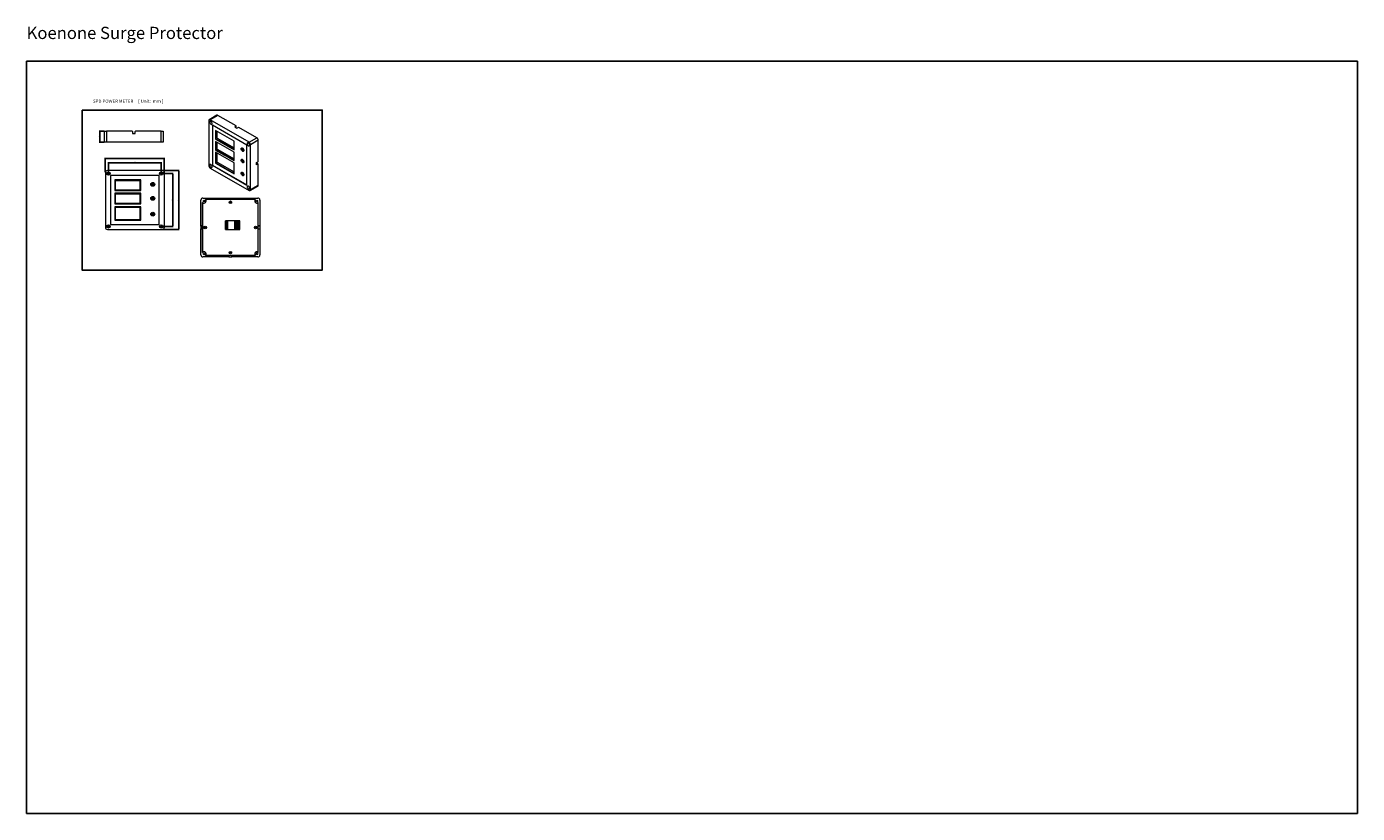
# Model space of a CAD drawing. Units: millimetres. Extents: x 47 to 60804, y 29 to 11684.
# Drawn here: x 47 to 3318, y 29 to 1964 of the extents above; entities that cross this region are included whole.
import ezdxf

# ---------------------------------------------------------------- set-up
doc = ezdxf.new("R2010")
doc.units = ezdxf.units.MM
doc.header["$PDSIZE"] = -1
doc.styles.add('ROMANS', font='txt', dxfattribs={"height": 4.5})
doc.dimstyles.get("Standard").update_dxf_attribs({"dimtxt": 0.18, "dimasz": 0.18, "dimexe": 0.18, "dimexo": 0.0625, "dimgap": 0.09, "dimtad": 0, "dimtih": 1, "dimtoh": 1, "dimdec": 4, "dimzin": 0, "dimdsep": 46, "dimtxsty": 'Standard', "dimcen": 0.09, "dimadec": 0, "dimazin": 0, "dimtfac": 1, "dimtdec": 4, "dimtofl": 0, "dimtmove": 0, "dimatfit": 3, "dimfxl": 1, "dimtolj": 1, "dimtzin": 0, "dimarcsym": 0})

# ---------------------------------------------------------------- blocks, each defined once
blk = doc.blocks.new('*D133')
at = {"color": 0, "lineweight": -2, "transparency": 16777216}
for p, q in [((247.6, 1603), (247.6, 1630)), ((249.1, 1628.8), (376.1, 1628.8)), ((377.6, 1603), (377.6, 1630))]:
    blk.add_line(p, q, dxfattribs=at)
at = {"color": 0, "lineweight": -3, "transparency": 16777216}
for points in [[(249.1, 1629), (249.1, 1628.5), (247.6, 1628.8)], [(376.1, 1629), (376.1, 1628.5), (377.6, 1628.8)]]:
    blk.add_solid(points, dxfattribs=at)
at = {"layer": 'Defpoints', "color": 0, "lineweight": -3, "transparency": 16777216}
for p in [(377.6, 1628.8), (247.6, 1602.4), (377.6, 1602.4)]:
    blk.add_point(p, dxfattribs=at)
at = {"color": 0, "lineweight": -3, "transparency": 16777216, "insert": (312.6, 1630.3), "char_height": 1.8, "attachment_point": 5}
blk.add_mtext('130', dxfattribs=at)
blk = doc.blocks.new('*D134')
at = {"color": 0, "lineweight": -2, "transparency": 16777216}
for p, q in [((240.1, 1605.5), (240.1, 1641)), ((241.6, 1639.7), (383.6, 1639.7)), ((385.1, 1605.5), (385.1, 1641))]:
    blk.add_line(p, q, dxfattribs=at)
at = {"color": 0, "lineweight": -3, "transparency": 16777216}
for points in [[(241.6, 1640), (241.6, 1639.5), (240.1, 1639.7)], [(383.6, 1640), (383.6, 1639.5), (385.1, 1639.7)]]:
    blk.add_solid(points, dxfattribs=at)
at = {"layer": 'Defpoints', "color": 0, "lineweight": -3, "transparency": 16777216}
for p in [(385.1, 1639.7), (240.1, 1604.9), (385.1, 1604.9)]:
    blk.add_point(p, dxfattribs=at)
at = {"color": 0, "lineweight": -3, "transparency": 16777216, "insert": (312.6, 1641.3), "char_height": 1.8, "attachment_point": 5}
blk.add_mtext('145', dxfattribs=at)
blk = doc.blocks.new('*D135')
at = {"color": 0, "lineweight": -2, "transparency": 16777216}
for p, q in [((378.3, 1602.4), (407.2, 1602.4)), ((406, 1600.9), (406, 1473.9)), ((378.3, 1472.4), (407.2, 1472.4))]:
    blk.add_line(p, q, dxfattribs=at)
at = {"color": 0, "lineweight": -3, "transparency": 16777216}
for points in [[(405.7, 1600.9), (406.2, 1600.9), (406, 1602.4)], [(405.7, 1473.9), (406.2, 1473.9), (406, 1472.4)]]:
    blk.add_solid(points, dxfattribs=at)
at = {"layer": 'Defpoints', "color": 0, "lineweight": -3, "transparency": 16777216}
for p in [(377.6, 1602.4), (377.6, 1472.4), (406, 1472.4)]:
    blk.add_point(p, dxfattribs=at)
at = {"color": 0, "lineweight": -3, "transparency": 16777216, "insert": (404.4, 1537.4), "char_height": 1.8, "attachment_point": 5, "rotation": 90}
blk.add_mtext('130', dxfattribs=at)
blk = doc.blocks.new('*D136')
at = {"color": 0, "lineweight": -2, "transparency": 16777216}
for p, q in [((380.8, 1609.9), (421.6, 1609.9)), ((420.4, 1466.4), (420.4, 1608.4)), ((380.8, 1464.9), (421.6, 1464.9))]:
    blk.add_line(p, q, dxfattribs=at)
at = {"color": 0, "lineweight": -3, "transparency": 16777216}
for points in [[(420.1, 1608.4), (420.6, 1608.4), (420.4, 1609.9)], [(420.1, 1466.4), (420.6, 1466.4), (420.4, 1464.9)]]:
    blk.add_solid(points, dxfattribs=at)
at = {"layer": 'Defpoints', "color": 0, "lineweight": -3, "transparency": 16777216}
for p in [(380.1, 1609.9), (420.4, 1609.9), (380.1, 1464.9)]:
    blk.add_point(p, dxfattribs=at)
at = {"color": 0, "lineweight": -3, "transparency": 16777216, "insert": (418.8, 1537.4), "char_height": 1.8, "attachment_point": 5, "rotation": 90}
blk.add_mtext('145', dxfattribs=at)
blk = doc.blocks.new('*D137')
at = {"color": 0, "lineweight": -2, "transparency": 16777216}
for p, q in [((237, 1706.6), (225.1, 1706.6)), ((226.3, 1705.1), (226.3, 1681.1)), ((237, 1679.6), (225.1, 1679.6))]:
    blk.add_line(p, q, dxfattribs=at)
at = {"color": 0, "lineweight": -3, "transparency": 16777216}
for points in [[(226.1, 1705.1), (226.6, 1705.1), (226.3, 1706.6)], [(226.1, 1681.1), (226.6, 1681.1), (226.3, 1679.6)]]:
    blk.add_solid(points, dxfattribs=at)
at = {"layer": 'Defpoints', "color": 0, "lineweight": -3, "transparency": 16777216}
for p in [(237.6, 1706.6), (226.3, 1679.6), (237.6, 1679.6)]:
    blk.add_point(p, dxfattribs=at)
at = {"color": 0, "lineweight": -3, "transparency": 16777216, "insert": (224.8, 1693.1), "char_height": 1.8, "attachment_point": 5, "rotation": 90}
blk.add_mtext('27', dxfattribs=at)

msp = doc.modelspace()

# ---------------------------------------------------------------- linework, layer by layer
at = {"color": 7, "linetype": 'Continuous', "lineweight": 15}
for p, q in [((514.548, 1745.591), (495.456, 1734.57)), ((517.048, 1745.344), (497.956, 1734.322)), ((593.416, 1679.215), (497.956, 1734.322)), ((561.596, 1719.627), (517.048, 1745.344)), ((237.649, 1679.554), (237.649, 1706.554)), ((237.649, 1706.554), (242.649, 1706.554)), ((242.649, 1706.554), (242.649, 1679.554)), ((305.649, 1706.554), (242.649, 1706.554)), ((306.649, 1705.554), (306.649, 1700.554)), ((313.649, 1700.554), (313.649, 1705.554)), ((377.649, 1706.554), (314.649, 1706.554)), ((377.649, 1679.554), (377.649, 1706.554)), ((377.649, 1706.554), (382.649, 1706.554)), ((382.649, 1706.554), (382.649, 1679.554)), ((494.421, 1732.281), (494.421, 1622.048)), ((588.112, 1672.069), (503.26, 1721.054)), ((503.26, 1721.054), (503.26, 1623.069)), ((503.684, 1720.809), (503.684, 1623.314)), ((511.214, 1708.296), (511.214, 1687.066)), ((556.469, 1682.171), (511.214, 1708.296)), ((511.509, 1687.236), (511.509, 1708.126)), ((511.78, 1707.97), (511.78, 1687.392)), ((515.365, 1689.485), (515.365, 1705.9)), ((561.596, 1718.81), (558.06, 1716.769)), ((558.06, 1716.769), (563.01, 1713.912)), ((560.889, 1715.136), (561.596, 1715.544)), ((561.596, 1715.544), (561.596, 1718.81)), ((561.889, 1715.952), (561.889, 1719.219)), ((563.01, 1713.912), (566.546, 1715.953)), ((612.508, 1690.236), (567.96, 1715.953)), ((242.649, 1679.554), (237.649, 1679.554)), ((377.649, 1679.554), (242.649, 1679.554)), ((306.649, 1700.644), (313.649, 1700.644)), ((306.649, 1700.554), (313.649, 1700.554)), ((382.649, 1679.554), (377.649, 1679.554)), ((511.509, 1687.236), (511.214, 1687.066)), ((511.214, 1687.066), (556.469, 1660.941)), ((511.214, 1681.432), (511.214, 1660.202)), ((556.469, 1655.307), (511.214, 1681.432)), ((511.509, 1687.236), (511.78, 1687.392)), ((556.469, 1661.281), (511.509, 1687.236)), ((511.509, 1660.372), (511.509, 1681.262)), ((511.78, 1687.392), (556.469, 1661.594)), ((511.78, 1681.105), (511.78, 1660.528)), ((511.78, 1673.706), (512.031, 1673.851)), ((515.365, 1689.485), (556.469, 1665.756)), ((515.41, 1662.597), (515.41, 1679.01)), ((518.805, 1683.337), (519.936, 1683.99)), ((556.469, 1662.899), (519.936, 1683.99)), ((556.469, 1660.941), (556.469, 1682.171)), ((588.112, 1574.085), (588.112, 1672.069)), ((593.416, 1679.215), (612.508, 1690.236)), ((616.043, 1684.112), (596.951, 1673.091)), ((596.951, 1562.858), (596.951, 1673.091)), ((616.043, 1632.67), (616.043, 1684.112)), ((511.509, 1660.372), (511.214, 1660.202)), ((511.214, 1660.202), (556.469, 1634.077)), ((556.469, 1628.443), (511.214, 1654.568)), ((511.214, 1654.568), (511.214, 1627.622)), ((511.78, 1660.528), (511.509, 1660.372)), ((556.469, 1634.417), (511.509, 1660.372)), ((511.509, 1627.792), (511.509, 1654.398)), ((511.78, 1660.528), (556.469, 1634.73)), ((511.78, 1654.241), (511.78, 1627.948)), ((515.365, 1630.026), (515.365, 1652.172)), ((515.41, 1662.597), (556.469, 1638.894)), ((518.774, 1656.491), (519.891, 1657.135)), ((556.469, 1636.019), (519.891, 1657.135)), ((556.469, 1634.077), (556.469, 1655.307)), ((240.149, 1604.855), (240.149, 1469.855)), ((380.149, 1609.855), (245.149, 1609.855)), ((385.149, 1469.855), (385.149, 1604.855)), ((497.956, 1615.924), (593.416, 1560.816)), ((503.684, 1623.314), (503.26, 1623.069)), ((503.26, 1623.069), (588.112, 1574.085)), ((503.684, 1623.314), (588.112, 1574.574)), ((511.509, 1627.792), (511.214, 1627.622)), ((511.214, 1627.622), (556.469, 1601.497)), ((511.78, 1627.948), (511.509, 1627.792)), ((556.469, 1601.837), (511.509, 1627.792)), ((511.78, 1627.948), (556.469, 1602.15)), ((515.365, 1630.026), (556.469, 1606.298)), ((551.622, 1605.278), (551.336, 1605.113)), ((556.469, 1601.497), (556.469, 1628.443)), ((611.8, 1629.405), (615.336, 1631.446)), ((611.8, 1623.689), (611.8, 1629.405)), ((611.8, 1626.954), (612.508, 1627.363)), ((615.336, 1625.73), (611.8, 1623.689)), ((615.336, 1625.73), (612.508, 1627.363)), ((615.836, 1625.779), (613.007, 1627.412)), ((616.043, 1573.879), (616.043, 1625.322)), ((372.649, 1597.355), (252.649, 1597.355)), ((252.649, 1597.355), (252.649, 1477.355)), ((263.299, 1586.755), (263.299, 1560.755)), ((327.299, 1586.755), (263.299, 1586.755)), ((264.769, 1562.253), (264.769, 1585.275)), ((264.769, 1585.275), (325.828, 1585.275)), ((325.828, 1562.253), (325.828, 1585.275)), ((327.299, 1560.755), (327.299, 1586.755)), ((372.649, 1477.355), (372.649, 1597.355)), ((595.915, 1560.569), (615.007, 1571.59)), ((596.951, 1562.858), (616.043, 1573.879)), ((263.299, 1560.755), (327.299, 1560.755)), ((263.299, 1553.855), (263.299, 1527.855)), ((327.299, 1553.855), (263.299, 1553.855)), ((264.769, 1562.253), (325.828, 1562.253)), ((264.833, 1529.355), (264.833, 1552.355)), ((264.833, 1552.355), (325.706, 1552.355)), ((325.706, 1529.355), (325.706, 1552.355)), ((327.299, 1527.855), (327.299, 1553.855)), ((480.073, 1542.267), (543.073, 1542.267)), ((543.073, 1538.267), (486.144, 1538.267)), ((607.638, 1538.217), (487.509, 1538.217)), ((543.073, 1538.267), (543.073, 1542.267)), ((543.073, 1542.267), (544.073, 1542.267)), ((544.073, 1538.267), (543.073, 1538.267)), ((544.073, 1542.267), (544.073, 1538.267)), ((544.073, 1542.267), (551.073, 1542.267)), ((551.073, 1538.267), (544.073, 1538.267)), ((551.073, 1538.267), (551.073, 1542.267)), ((551.073, 1542.267), (552.073, 1542.267)), ((552.073, 1538.267), (551.073, 1538.267)), ((552.073, 1542.267), (552.073, 1538.267)), ((552.073, 1542.267), (615.073, 1542.267)), ((609.003, 1538.267), (552.073, 1538.267)), ((263.299, 1527.855), (327.299, 1527.855)), ((327.299, 1520.955), (263.299, 1520.955)), ((263.299, 1520.955), (263.299, 1487.955)), ((264.769, 1489.435), (264.769, 1519.435)), ((264.769, 1519.435), (325.833, 1519.435)), ((264.833, 1529.355), (325.706, 1529.355)), ((325.833, 1489.435), (325.833, 1519.435)), ((327.299, 1487.955), (327.299, 1520.955)), ((475.073, 1474.267), (475.073, 1537.267)), ((479.073, 1474.267), (479.073, 1531.196)), ((479.123, 1529.831), (479.123, 1409.702)), ((616.023, 1409.702), (616.023, 1529.831)), ((616.073, 1474.267), (616.073, 1531.196)), ((620.073, 1537.267), (620.073, 1474.267)), ((252.649, 1477.355), (372.649, 1477.355)), ((263.299, 1487.955), (327.299, 1487.955)), ((264.769, 1489.435), (325.833, 1489.435)), ((475.073, 1474.267), (479.073, 1474.267)), ((475.073, 1473.267), (475.073, 1474.267)), ((479.073, 1473.267), (475.073, 1473.267)), ((475.073, 1473.267), (475.073, 1466.267)), ((479.073, 1474.267), (479.073, 1473.267)), ((479.073, 1466.267), (479.073, 1473.267)), ((535.373, 1464.767), (535.373, 1486.267)), ((570.373, 1486.267), (535.373, 1486.267)), ((538.15, 1464.767), (538.15, 1486.267)), ((540.373, 1486.267), (540.373, 1464.767)), ((558.573, 1464.767), (558.573, 1486.267)), ((561.573, 1486.267), (561.573, 1464.767)), ((561.848, 1480.492), (561.848, 1485.492)), ((562.623, 1485.492), (561.848, 1485.492)), ((561.848, 1475.492), (561.848, 1480.492)), ((562.623, 1480.492), (561.848, 1480.492)), ((561.848, 1470.492), (561.848, 1475.492)), ((562.623, 1475.492), (561.848, 1475.492)), ((562.623, 1480.492), (562.623, 1485.492)), ((563.198, 1485.492), (562.623, 1485.492)), ((562.623, 1475.492), (562.623, 1480.492)), ((563.198, 1480.492), (562.623, 1480.492)), ((562.623, 1470.492), (562.623, 1475.492)), ((563.198, 1475.492), (562.623, 1475.492)), ((563.198, 1480.492), (563.198, 1485.492)), ((568.198, 1485.492), (563.198, 1485.492)), ((563.198, 1475.492), (563.198, 1480.492)), ((568.198, 1480.492), (563.198, 1480.492)), ((563.198, 1470.492), (563.198, 1475.492)), ((568.198, 1475.492), (563.198, 1475.492)), ((567.434, 1483.215), (563.962, 1483.215)), ((563.962, 1482.769), (567.434, 1482.769)), ((567.434, 1478.215), (563.962, 1478.215)), ((563.962, 1477.769), (567.434, 1477.769)), ((567.434, 1473.215), (563.962, 1473.215)), ((563.962, 1472.769), (567.434, 1472.769)), ((568.198, 1480.492), (568.198, 1485.492)), ((570.148, 1485.492), (568.198, 1485.492)), ((568.198, 1475.492), (568.198, 1480.492)), ((570.148, 1480.492), (568.198, 1480.492)), ((568.198, 1470.492), (568.198, 1475.492)), ((570.148, 1475.492), (568.198, 1475.492)), ((570.148, 1480.492), (570.148, 1485.492)), ((570.148, 1475.492), (570.148, 1480.492)), ((570.148, 1470.492), (570.148, 1475.492)), ((570.373, 1464.767), (570.373, 1486.267)), ((616.073, 1474.267), (620.073, 1474.267)), ((616.073, 1473.267), (616.073, 1474.267)), ((620.073, 1473.267), (616.073, 1473.267)), ((616.073, 1466.267), (616.073, 1473.267)), ((620.073, 1474.267), (620.073, 1473.267)), ((620.073, 1473.267), (620.073, 1466.267)), ((245.149, 1464.855), (380.149, 1464.855)), ((475.073, 1466.267), (479.073, 1466.267)), ((475.073, 1465.267), (475.073, 1466.267)), ((479.073, 1465.267), (475.073, 1465.267)), ((475.073, 1402.267), (475.073, 1465.267)), ((479.073, 1466.267), (479.073, 1465.267)), ((479.073, 1408.337), (479.073, 1465.267)), ((535.373, 1464.767), (570.373, 1464.767)), ((562.623, 1470.492), (561.848, 1470.492)), ((561.848, 1465.492), (561.848, 1470.492)), ((562.623, 1465.492), (561.848, 1465.492)), ((563.198, 1470.492), (562.623, 1470.492)), ((562.623, 1465.492), (562.623, 1470.492)), ((563.198, 1465.492), (562.623, 1465.492)), ((568.198, 1470.492), (563.198, 1470.492)), ((563.198, 1465.492), (563.198, 1470.492)), ((568.198, 1465.492), (563.198, 1465.492)), ((567.434, 1468.215), (563.962, 1468.215)), ((563.962, 1467.769), (567.434, 1467.769)), ((570.148, 1470.492), (568.198, 1470.492)), ((568.198, 1465.492), (568.198, 1470.492)), ((570.148, 1465.492), (568.198, 1465.492)), ((570.148, 1465.492), (570.148, 1470.492)), ((616.073, 1466.267), (620.073, 1466.267)), ((616.073, 1465.267), (616.073, 1466.267)), ((620.073, 1465.267), (616.073, 1465.267)), ((616.073, 1408.337), (616.073, 1465.267)), ((620.073, 1466.267), (620.073, 1465.267)), ((620.073, 1465.267), (620.073, 1402.267)), ((543.073, 1397.267), (480.073, 1397.267)), ((543.073, 1401.267), (486.144, 1401.267)), ((487.509, 1401.317), (607.638, 1401.317)), ((543.073, 1397.267), (543.073, 1401.267)), ((543.073, 1401.267), (544.073, 1401.267)), ((544.073, 1397.267), (543.073, 1397.267)), ((544.073, 1401.267), (544.073, 1397.267)), ((551.073, 1401.267), (544.073, 1401.267)), ((544.073, 1397.267), (551.073, 1397.267)), ((551.073, 1397.267), (551.073, 1401.267)), ((551.073, 1401.267), (552.073, 1401.267)), ((552.073, 1397.267), (551.073, 1397.267)), ((552.073, 1401.267), (552.073, 1397.267)), ((609.003, 1401.267), (552.073, 1401.267)), ((615.073, 1397.267), (552.073, 1397.267))]:
    msp.add_line(p, q, dxfattribs=at)
at = {"color": 0, "lineweight": -3}
msp.add_lwpolyline([(46.59, 29.069), (3317.997, 29.069), (3317.997, 1878.446), (46.59, 1878.446)], close=True, dxfattribs=at)
at = {"lineweight": -3}
msp.add_lwpolyline([(182.935, 1758.481), (773.545, 1758.481), (773.545, 1365.226), (182.935, 1365.226)], close=True, dxfattribs=at)
at = {"color": 7, "linetype": 'Continuous', "lineweight": 15, "flags": 128}
for points in [[(502.729, 1725.443), (502.596, 1726.543), (502.207, 1727.699), (501.598, 1728.809), (500.822, 1729.774), (499.949, 1730.509), (499.055, 1730.947), (498.221, 1731.05), (497.521, 1730.81), (497.016, 1730.246), (496.752, 1729.41), (496.752, 1728.376), (497.016, 1727.235), (497.521, 1726.089), (498.221, 1725.04), (499.055, 1724.18), (499.949, 1723.587), (500.822, 1723.313), (501.598, 1723.383), (502.207, 1723.789), (502.596, 1724.497), (502.729, 1725.443)], [(588.643, 1675.846), (588.776, 1674.746), (589.165, 1673.59), (589.774, 1672.48), (590.55, 1671.515), (591.423, 1670.78), (592.317, 1670.342), (593.15, 1670.238), (593.851, 1670.479), (594.355, 1671.042), (594.62, 1671.878), (594.62, 1672.913), (594.355, 1674.054), (593.851, 1675.2), (593.15, 1676.249), (592.317, 1677.108), (591.423, 1677.701), (590.55, 1677.975), (589.774, 1677.906), (589.165, 1677.499), (588.776, 1676.792), (588.643, 1675.846)], [(580.582, 1659.269), (580.457, 1658.295), (580.093, 1657.536), (579.515, 1657.05), (578.768, 1656.873), (577.906, 1657.016), (576.994, 1657.471), (576.098, 1658.203), (575.286, 1659.158), (574.617, 1660.265), (574.142, 1661.442), (573.895, 1662.601), (573.895, 1663.657), (574.142, 1664.532), (574.617, 1665.16), (575.286, 1665.495), (576.098, 1665.512), (576.994, 1665.21), (577.906, 1664.611), (578.768, 1663.76), (579.515, 1662.719), (580.093, 1661.567), (580.457, 1660.388), (580.582, 1659.269)], [(580.582, 1631.18), (580.457, 1630.206), (580.093, 1629.447), (579.515, 1628.961), (578.768, 1628.784), (577.906, 1628.927), (576.994, 1629.382), (576.098, 1630.114), (575.286, 1631.069), (574.617, 1632.176), (574.142, 1633.353), (573.895, 1634.512), (573.895, 1635.568), (574.142, 1636.443), (574.617, 1637.071), (575.286, 1637.406), (576.098, 1637.423), (576.994, 1637.121), (577.906, 1636.522), (578.768, 1635.671), (579.515, 1634.63), (580.093, 1633.478), (580.457, 1632.299), (580.582, 1631.18)], [(576.905, 1663.678), (577.029, 1664.468), (577.079, 1664.592)], [(576.905, 1635.589), (577.029, 1636.379), (577.079, 1636.503)], [(496.719, 1622.762), (496.852, 1621.662), (497.241, 1620.506), (497.85, 1619.396), (498.626, 1618.431), (499.499, 1617.696), (500.393, 1617.258), (501.227, 1617.155), (501.927, 1617.395), (502.432, 1617.959), (502.696, 1618.795), (502.696, 1619.829), (502.432, 1620.97), (501.927, 1622.116), (501.227, 1623.165), (500.393, 1624.025), (499.499, 1624.618), (498.626, 1624.892), (497.85, 1624.822), (497.241, 1624.416), (496.852, 1623.708), (496.719, 1622.762)], [(551.622, 1605.278), (552.244, 1605.47), (553.078, 1605.367), (553.972, 1604.928), (554.845, 1604.194), (555.621, 1603.229), (556.123, 1602.349)], [(580.582, 1599.417), (580.457, 1598.442), (580.093, 1597.684), (579.515, 1597.198), (578.768, 1597.02), (577.906, 1597.164), (576.994, 1597.619), (576.098, 1598.351), (575.286, 1599.305), (574.617, 1600.412), (574.142, 1601.589), (573.895, 1602.749), (573.895, 1603.805), (574.142, 1604.68), (574.617, 1605.308), (575.286, 1605.643), (576.098, 1605.66), (576.994, 1605.358), (577.906, 1604.759), (578.768, 1603.908), (579.515, 1602.867), (580.093, 1601.714), (580.457, 1600.535), (580.582, 1599.417)], [(576.905, 1603.826), (577.029, 1604.615), (577.079, 1604.739)], [(594.653, 1566.226), (594.52, 1567.326), (594.131, 1568.482), (593.522, 1569.592), (592.746, 1570.557), (591.872, 1571.292), (590.979, 1571.73), (590.145, 1571.834), (589.445, 1571.593), (588.94, 1571.03), (588.676, 1570.194), (588.676, 1569.159), (588.94, 1568.018), (589.445, 1566.872), (590.145, 1565.823), (590.979, 1564.964), (591.872, 1564.371), (592.746, 1564.097), (593.522, 1564.166), (594.131, 1564.573), (594.52, 1565.28), (594.653, 1566.226)]]:
    msp.add_lwpolyline(points, dxfattribs=at)
at = {"color": 8, "linetype": 'Continuous', "lineweight": 15, "flags": 128}
for points in [[(576.657, 1664.635), (576.262, 1664.25), (576.017, 1663.566), (576.017, 1662.692), (576.262, 1661.724), (576.727, 1660.767), (577.36, 1659.923), (578.094, 1659.286), (578.848, 1658.922), (579.541, 1658.873), (579.914, 1659.009)], [(576.657, 1636.546), (576.262, 1636.161), (576.017, 1635.477), (576.017, 1634.603), (576.262, 1633.635), (576.727, 1632.678), (577.36, 1631.834), (578.094, 1631.197), (578.848, 1630.833), (579.541, 1630.784), (579.914, 1630.92)], [(576.657, 1604.782), (576.262, 1604.398), (576.017, 1603.714), (576.017, 1602.84), (576.262, 1601.872), (576.727, 1600.914), (577.36, 1600.071), (578.094, 1599.433), (578.848, 1599.07), (579.541, 1599.021), (579.914, 1599.157)]]:
    msp.add_lwpolyline(points, dxfattribs=at)
at = {"color": 7, "linetype": 'Continuous', "lineweight": 15}
for centre, radius in [((247.649, 1602.355), 4.25), ((247.649, 1602.355), 2.1), ((377.649, 1602.355), 4.25), ((377.649, 1602.355), 2.1), ((356.649, 1575.755), 4.75), ((356.649, 1575.755), 3.25), ((356.649, 1575.775), 1.525), ((356.649, 1541.355), 4.75), ((356.649, 1541.355), 3.25), ((356.649, 1541.355), 1.525), ((356.649, 1502.455), 4.75), ((356.649, 1502.455), 3.25), ((482.573, 1534.767), 2.1), ((547.573, 1531.767), 3.15), ((547.573, 1531.767), 1.7), ((547.573, 1531.767), 1.3), ((612.573, 1534.767), 2.1), ((247.649, 1472.355), 4.25), ((247.649, 1472.355), 2.1), ((356.649, 1502.435), 1.5), ((377.649, 1472.355), 4.25), ((377.649, 1472.355), 2.1), ((485.573, 1469.767), 3.15), ((565.698, 1482.992), 2), ((565.698, 1477.992), 2), ((565.698, 1472.992), 2), ((609.573, 1469.767), 3.15), ((485.573, 1469.767), 1.7), ((485.573, 1469.767), 1.3), ((565.698, 1467.992), 2), ((609.573, 1469.767), 1.7), ((609.573, 1469.767), 1.3), ((482.573, 1404.767), 2.1), ((547.573, 1407.767), 3.15), ((547.573, 1407.767), 1.7), ((547.573, 1407.767), 1.3), ((612.573, 1404.767), 2.1)]:
    msp.add_circle(centre, radius, dxfattribs=at)
for centre, radius, start, end in [((496.576, 1732.63), 2.184, 50.796751, 189.213853), ((515.584, 1743.299), 2.515, 54.382411, 114.307058), ((305.649, 1705.554), 1, 0, 90), ((314.649, 1705.554), 1, 90, 180), ((561.441, 1719.219), 0.437, 290.784735, 69.215265), ((561.388, 1716.002), 0.503, 294.374508, 354.306246), ((567.253, 1714.588), 1.537, 62.610226, 117.389774), ((506.578, 1675.541), 6.338, 2.308405, 34.846209), ((510.841, 1675.561), 2.083, 304.822587, 6.48975), ((589.275, 1672.742), 7.684, 2.605517, 57.394459), ((608.367, 1683.763), 7.684, 2.605517, 57.394459), ((581.31, 1663.627), 4.405, 179.339178, 254.133031), ((245.149, 1604.855), 5, 90, 180), ((380.149, 1604.855), 5, 0, 90), ((502.097, 1622.397), 7.684, 182.605511, 237.394538), ((504.25, 1623.641), 10.699, 14.472648, 45.26507), ((581.31, 1635.538), 4.405, 179.339183, 254.133022), ((581.31, 1603.775), 4.405, 179.339198, 254.133012), ((612.8, 1626.954), 0.503, 65.691947, 125.618195), ((614.508, 1632.74), 1.537, 302.606008, 357.393925), ((615.612, 1625.391), 0.437, 350.786991, 129.202442), ((613.677, 1573.571), 2.386, 303.884623, 7.427604), ((480.073, 1537.267), 5, 90, 180), ((482.573, 1534.767), 5, 225.572996, 44.427004), ((487.509, 1537.717), 0.5, 90, 210.866768), ((594.796, 1562.508), 2.184, 230.796736, 9.21409), ((612.573, 1534.767), 5, 135.572996, 314.427004), ((607.638, 1537.717), 0.5, 329.133232, 90), ((615.073, 1537.267), 5, 0, 90), ((479.623, 1529.831), 0.5, 59.133232, 180), ((482.573, 1534.767), 5.25, 239.133232, 30.866768), ((612.573, 1534.767), 5.25, 149.133232, 300.866768), ((615.523, 1529.831), 0.5, 0, 120.866768), ((565.698, 1482.992), 1.75, 172.678573, 187.321427), ((565.698, 1477.992), 1.75, 172.678573, 187.321427), ((565.698, 1472.992), 1.75, 172.678573, 187.321427), ((565.698, 1482.992), 1.75, 7.321427, 172.678573), ((565.698, 1482.992), 1.75, 187.321427, 352.678573), ((565.698, 1477.992), 1.75, 7.321427, 172.678573), ((565.698, 1477.992), 1.75, 187.321427, 352.678573), ((565.698, 1472.992), 1.75, 7.321427, 172.678573), ((565.698, 1472.992), 1.75, 187.321427, 352.678573), ((565.698, 1482.992), 1.75, 352.678573, 7.321427), ((565.698, 1477.992), 1.75, 352.678573, 7.321427), ((565.698, 1472.992), 1.75, 352.678573, 7.321427), ((245.149, 1469.855), 5, 180, 270), ((380.149, 1469.855), 5, 270, 0), ((565.698, 1467.992), 1.75, 172.678573, 187.321427), ((565.698, 1467.992), 1.75, 7.321427, 172.678573), ((565.698, 1467.992), 1.75, 187.321427, 352.678573), ((565.698, 1467.992), 1.75, 352.678573, 7.321427), ((482.573, 1404.767), 5, 315.572996, 134.427004), ((479.623, 1409.702), 0.5, 180, 300.866768), ((482.573, 1404.767), 5.25, 329.133232, 120.866768), ((612.573, 1404.767), 5.25, 59.133232, 210.866768), ((612.573, 1404.767), 5, 45.572996, 224.427004), ((615.523, 1409.702), 0.5, 239.133232, 0), ((480.073, 1402.267), 5, 180, 270), ((487.509, 1401.817), 0.5, 149.133232, 270), ((607.638, 1401.817), 0.5, 270, 30.866768), ((615.073, 1402.267), 5, 270, 0)]:
    msp.add_arc(centre, radius, start, end, dxfattribs=at)
for points, knots in [([(576.664, 1664.633), (576.669, 1664.639), (576.682, 1664.651), (576.856, 1664.671), (577.296, 1664.549), (577.887, 1664.197), (578.535, 1663.61), (579.147, 1662.833), (579.656, 1661.93), (580.001, 1661.001), (580.131, 1660.306), (580.14, 1659.975), (580.142, 1659.882)], [0, 0, 0, 0, 0.07956426, 0.18545016, 0.28669375, 0.39439059, 0.50365468, 0.61589069, 0.73002529, 0.84426758, 0.95631732, 1, 1, 1, 1]), ([(576.664, 1636.544), (576.669, 1636.55), (576.682, 1636.562), (576.856, 1636.582), (577.296, 1636.46), (577.887, 1636.108), (578.535, 1635.521), (579.147, 1634.744), (579.656, 1633.841), (580.001, 1632.912), (580.131, 1632.217), (580.14, 1631.886), (580.142, 1631.793)], [0, 0, 0, 0, 0.0795643, 0.18545006, 0.28669373, 0.39439057, 0.50365464, 0.61589079, 0.7300252, 0.8442678, 0.95631723, 1, 1, 1, 1]), ([(580.142, 1659.882), (580.138, 1659.772), (580.127, 1659.455), (580.014, 1659.115), (579.931, 1659.018), (579.913, 1659.011), (579.906, 1659.009)], [0, 0, 0, 0, 0.17062432, 0.49289116, 0.82424001, 1, 1, 1, 1]), ([(576.664, 1604.781), (576.669, 1604.786), (576.682, 1604.798), (576.856, 1604.819), (577.296, 1604.696), (577.887, 1604.345), (578.535, 1603.757), (579.147, 1602.98), (579.656, 1602.078), (580.001, 1601.148), (580.131, 1600.454), (580.14, 1600.122), (580.142, 1600.029)], [0, 0, 0, 0, 0.07956425, 0.18545012, 0.2866937, 0.39439051, 0.50365451, 0.61589069, 0.73002497, 0.84426761, 0.95631733, 1, 1, 1, 1]), ([(580.142, 1631.793), (580.138, 1631.683), (580.127, 1631.366), (580.014, 1631.026), (579.931, 1630.929), (579.913, 1630.922), (579.906, 1630.92)], [0, 0, 0, 0, 0.17062459, 0.49289151, 0.82423982, 1, 1, 1, 1]), ([(580.142, 1600.029), (580.138, 1599.92), (580.127, 1599.603), (580.014, 1599.263), (579.931, 1599.165), (579.913, 1599.159), (579.906, 1599.157)], [0, 0, 0, 0, 0.17062432, 0.49289116, 0.82424001, 1, 1, 1, 1])]:
    msp.add_open_spline(points, degree=3, knots=knots, dxfattribs=at)

# ---------------------------------------------------------------- texts
at = {"color": 0, "lineweight": -3, "insert": (46.59, 1963.182), "char_height": 30, "width": 1703.12444, "attachment_point": 1, "style": 'ROMANS'}
msp.add_mtext('Koenone Surge Protector    ', dxfattribs=at)
at = {"lineweight": -3, "insert": (209.69, 1784.347), "char_height": 8, "width": 348.66526, "attachment_point": 1, "style": 'ROMANS'}
msp.add_mtext('SPD POWER METER     [ Unit:  mm ]', dxfattribs=at)

# ---------------------------------------------------------------- dimensions: what is measured, and where the dimension line sits
at = {"lineweight": -3}
for base, p1, p2, picture, middle in [((226.326, 1679.554), (237.649, 1706.554), (237.649, 1679.554), '*D137', (224.801, 1693.054)), ((420.358, 1609.855), (380.149, 1464.855), (380.149, 1609.855), '*D136', (418.833, 1537.355)), ((405.971, 1472.355), (377.649, 1602.355), (377.649, 1472.355), '*D135', (404.446, 1537.355))]:
    dim = msp.add_linear_dim(base=base, p1=p1, p2=p2, angle=90, dimstyle='Standard', override={"dimtxt": 1.8, "dimasz": 1.5, "dimexe": 1.25, "dimexo": 0.625, "dimgap": 0.625, "dimtad": 1, "dimtih": 0, "dimtoh": 0, "dimdec": 2, "dimzin": 8, "dimcen": 2.5, "dimtdec": 2, "dimtofl": 1, "dimtolj": 0, "dimtzin": 8}, dxfattribs=at)
    dim.commit()
    dim.dimension.update_dxf_attribs({"geometry": picture, "text_midpoint": middle})
for base, p1, p2, picture, middle in [((385.149, 1639.735), (240.149, 1604.855), (385.149, 1604.855), '*D134', (312.649, 1641.26)), ((377.649, 1628.761), (247.649, 1602.355), (377.649, 1602.355), '*D133', (312.649, 1630.286))]:
    dim = msp.add_linear_dim(base=base, p1=p1, p2=p2, dimstyle='Standard', override={"dimtxt": 1.8, "dimasz": 1.5, "dimexe": 1.25, "dimexo": 0.625, "dimgap": 0.625, "dimtad": 1, "dimtih": 0, "dimtoh": 0, "dimdec": 2, "dimzin": 8, "dimcen": 2.5, "dimtdec": 2, "dimtofl": 1, "dimtolj": 0, "dimtzin": 8}, dxfattribs=at)
    dim.commit()
    dim.dimension.update_dxf_attribs({"geometry": picture, "text_midpoint": middle})

doc.saveas('drawing.dxf')
